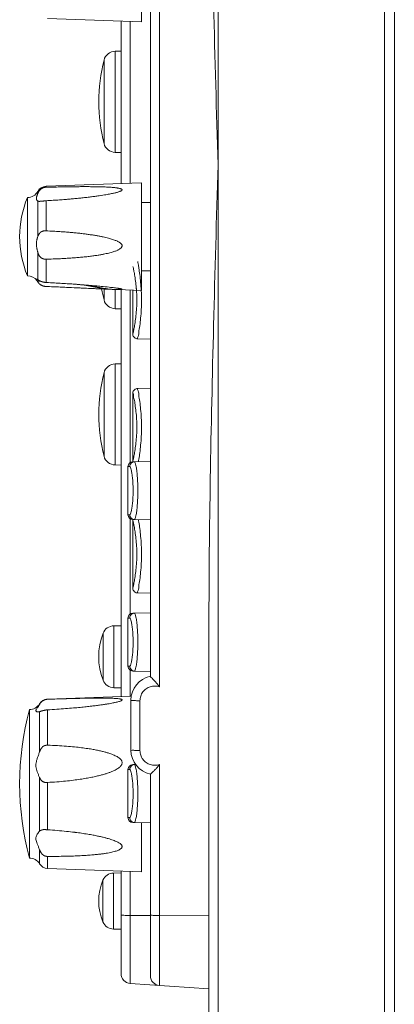
# Model space of a CAD drawing. Units: millimetres. Extents: x 2 to 418, y 4 to 293.
# Drawn here: x 305 to 324, y 87 to 137 of the extents above; entities that cross this region are included whole.
import ezdxf

# ---------------------------------------------------------------- set-up
doc = ezdxf.new("R2010")
doc.units = ezdxf.units.MM
doc.layers.get('0').update_dxf_attribs({"lineweight": 20})

msp = doc.modelspace()

# ---------------------------------------------------------------- linework, layer by layer
for p, q in [((323.2126, 62.4565), (323.2126, 172.3954)), ((323.7126, 63.0276), (323.7126, 172.4303)), ((314.6777, 70.4259), (314.6777, 171.7985)), ((311.6777, 102.8902), (311.6777, 152.9676)), ((311.2126, 103.4278), (311.2126, 152.4326)), ((310.7626, 140.9417), (310.7626, 136.9303)), ((305.9428, 137.0986), (310.7626, 136.9303)), ((309.7126, 128.6437), (309.7126, 136.967)), ((310.1777, 128.6599), (310.1777, 136.9507)), ((309.7126, 135.4216), (309.4055, 135.4162)), ((309.4055, 135.4162), (309.4055, 130.2444)), ((308.8352, 134.967), (308.8352, 130.6936)), ((309.7126, 130.239), (309.4055, 130.2444)), ((305.865, 128.5093), (310.7626, 128.6803)), ((305.865, 128.5093), (305.865, 128.4581)), ((310.7626, 128.6803), (310.7626, 123.1803)), ((305.442, 128.1351), (305.442, 128.2463)), ((304.9126, 127.9303), (304.9126, 123.9303)), ((305.442, 125.9375), (305.442, 127.751)), ((305.865, 127.7676), (305.865, 126.2253)), ((311.2126, 127.6803), (310.7626, 127.6803)), ((305.442, 123.7299), (305.442, 125.1316)), ((305.865, 124.7769), (305.865, 123.5848)), ((311.2126, 124.1803), (310.7626, 124.1803)), ((305.4062, 123.6731), (305.4176, 123.6727)), ((308.8352, 123.2445), (308.8352, 122.6936)), ((309.1139, 123.2379), (310.7626, 123.1803)), ((309.4055, 123.2277), (309.4055, 122.2444)), ((309.7126, 102.3937), (309.7126, 123.217)), ((310.1777, 114.37), (310.1777, 123.2007)), ((310.3126, 120.9577), (310.3126, 123.196)), ((309.7126, 122.239), (309.4055, 122.2444)), ((311.2126, 120.6838), (310.561, 120.6952)), ((309.7126, 119.4216), (309.4055, 119.4162)), ((308.8352, 118.967), (308.8352, 114.6936)), ((309.4055, 119.4162), (309.4055, 114.2444)), ((311.2126, 118.1768), (310.561, 118.1655)), ((310.3126, 114.4577), (310.3126, 117.9029)), ((311.2126, 114.4268), (310.3082, 114.411)), ((309.7126, 114.239), (309.4055, 114.2444)), ((310.0626, 114.1611), (310.1526, 114.1626)), ((310.0626, 111.6994), (310.0626, 114.1613)), ((310.1526, 111.698), (310.0626, 111.6996)), ((310.1777, 106.62), (310.1777, 111.4907)), ((311.2126, 111.4338), (310.3082, 111.4496)), ((310.3126, 107.9577), (310.3126, 111.4029)), ((310.3161, 111.4495), (310.3129, 111.4277)), ((310.3239, 111.3653), (310.3155, 111.4029)), ((311.2126, 107.6838), (310.561, 107.6952)), ((310.0626, 106.4111), (310.1526, 106.4126)), ((310.0626, 103.9494), (310.0626, 106.4113)), ((311.2126, 106.6768), (310.3082, 106.661)), ((309.7126, 106.0216), (309.3371, 106.015)), ((309.3371, 106.015), (309.3371, 102.8456)), ((314.2126, 70.4259), (314.2126, 106.0781)), ((308.7885, 105.6329), (308.7885, 103.2277)), ((310.1526, 103.948), (310.0626, 103.9496)), ((310.1777, 102.4099), (310.1777, 103.7407)), ((311.2126, 103.6838), (310.3082, 103.6996)), ((309.7126, 102.839), (309.3371, 102.8456)), ((305.9428, 102.262), (310.2302, 102.4117)), ((305.5319, 101.9942), (305.5319, 102.0201)), ((305.9428, 102.262), (305.9428, 102.2564)), ((310.2126, 102.2055), (310.2126, 99.6551)), ((310.6777, 102.1825), (310.6777, 99.6299)), ((305.0126, 101.7295), (305.0126, 94.1311)), ((305.5319, 99.5641), (305.5319, 101.6203)), ((305.9428, 101.7158), (305.9428, 99.9025)), ((310.4607, 98.9137), (310.3082, 98.911)), ((311.6777, 87.6076), (311.6777, 98.9222)), ((310.0626, 98.6611), (310.1526, 98.6626)), ((310.0626, 96.1994), (310.0626, 98.6613)), ((311.2126, 88.1064), (311.2126, 98.4303)), ((305.5319, 95.5002), (305.5319, 98.248)), ((305.9428, 97.9995), (305.9428, 95.5764)), ((310.1526, 96.198), (310.0626, 96.1996)), ((311.2126, 95.9338), (310.3082, 95.9496)), ((310.7626, 95.9417), (310.7626, 93.4303)), ((305.5319, 93.8405), (305.5319, 94.558)), ((305.9428, 94.214), (305.9428, 93.5986)), ((305.9428, 93.5986), (310.7626, 93.4303)), ((309.7126, 93.3716), (309.3207, 93.3648)), ((309.3207, 93.3648), (309.3207, 90.4959)), ((309.7126, 88.2113), (309.7126, 93.467)), ((310.1777, 87.7125), (310.1777, 93.4507)), ((308.7782, 92.9978), (308.7782, 90.8629)), ((311.2124, 91.1849), (310.1777, 91.1896)), ((314.2126, 91.1713), (311.6777, 91.1828)), ((309.7126, 90.489), (309.3207, 90.4959)), ((314.2126, 87.4303), (310.1777, 87.7125))]:
    msp.add_line(p, q)
for points in [[(310.3126, 120.9452), (310.3129, 120.9329), (310.32, 120.885)], [(310.32, 120.885), (310.3362, 120.8392), (310.3609, 120.7975), (310.3932, 120.7613), (310.4319, 120.7321), (310.4756, 120.7109), (310.5225, 120.6985), (310.5582, 120.6953)], [(310.5582, 118.1654), (310.5225, 118.1622), (310.4756, 118.1498), (310.4319, 118.1286), (310.3932, 118.0993), (310.3609, 118.0631), (310.3362, 118.0214), (310.32, 117.9757), (310.3129, 117.9277), (310.3126, 117.9154)], [(310.3126, 114.4452), (310.3129, 114.4329), (310.3161, 114.4112)], [(310.3126, 107.9452), (310.3129, 107.9329), (310.32, 107.885)], [(310.32, 107.885), (310.3362, 107.8392), (310.3609, 107.7975), (310.3932, 107.7613), (310.4319, 107.7321), (310.4756, 107.7109), (310.5225, 107.6985), (310.5582, 107.6953)]]:
    msp.add_lwpolyline(points)
for centre, radius, start, end in [((309.416, 134.8163), 0.6, 91, 165.45657), ((317.0713, 132.8303), 8.5088, 165.45655, 194.54345), ((309.416, 130.8443), 0.6, 194.54343, 269), ((305.8824, 128.0096), 0.5, 92, 151.74584), ((304.9135, 128.5303), 0.6, 269.91151, 331.74584), ((309.7126, 125.9303), 5.2, 157.38014, 202.61986), ((304.9135, 123.3303), 0.6, 34.82926, 90.08849), ((303.7007, 122.543), 2.0459, 32.98332, 33.53048), ((304.6834, 102.206), 21.4633, 87.59024, 88.04149), ((304.6274, 101.0626), 22.624, 87.67481, 87.99849), ((304.6823, 102.1622), 21.5071, 78.59398, 82.61001), ((304.6271, 101.0192), 22.6672, 78.58339, 81.93894), ((317.0713, 124.8303), 8.5088, 190.67978, 194.54345), ((310.7433, 169.5806), 46.3713, 267.76579, 267.98628), ((309.416, 122.8443), 0.6, 194.54343, 269), ((317.0713, 116.8303), 8.5088, 165.45655, 194.54345), ((309.416, 118.8163), 0.6, 91, 165.45657), ((309.416, 114.8443), 0.6, 194.54343, 269), ((310.3126, 114.1611), 0.25, 91, 180), ((310.3126, 111.6996), 0.25, 180, 269), ((292.3794, 107.3315), 18.3923, 12.47138, 12.66907), ((310.3126, 106.4111), 0.25, 91, 180), ((309.3476, 105.4151), 0.6, 91, 158.71828), ((311.8759, 104.4303), 3.3133, 158.71827, 201.28173), ((310.3126, 103.9496), 0.25, 180, 269), ((311.4626, 102.2056), 1.25, 101.53696, 180.00314), ((309.3476, 103.4455), 0.6, 201.28172, 269), ((305.0178, 102.3295), 0.6, 269.50087, 328.9608), ((305.9603, 101.7623), 0.5, 92, 148.9608), ((319.1965, 97.9303), 14.684, 165.00519, 194.99481), ((311.4626, 99.6551), 1.25, 179.99634, 258.46304), ((310.3126, 98.6611), 0.25, 91, 180), ((310.3126, 96.1996), 0.25, 180, 269), ((305.0178, 93.5311), 0.6, 31.0392, 90.49913), ((305.9603, 94.0983), 0.5, 211.0392, 268), ((309.3312, 92.7648), 0.6, 91, 157.15634), ((311.3122, 91.9303), 2.7496, 157.15634, 202.84366), ((309.3312, 91.0958), 0.6, 202.84366, 269), ((310.2126, 88.2113), 0.5, 180, 266), ((311.7126, 88.1064), 0.5, 180, 266)]:
    msp.add_arc(centre, radius, start, end)
for points, knots in [([(314.6777, 129.5982), (314.5985, 132.3348), (314.4463, 137.6835), (314.2694, 145.5233), (314.2126, 150.6272), (314.2126, 153.1182)], [0, 0, 0, 0, 8.2134382, 16.0523262, 23.5253119, 23.5253119, 23.5253119, 23.5253119]), ([(314.2126, 106.0781), (314.2126, 108.5705), (314.2695, 113.6756), (314.4464, 121.5154), (314.5986, 126.8626), (314.6777, 129.5982)], [0, 0, 0, 0, 7.4771059, 15.3153009, 23.5253119, 23.5253119, 23.5253119, 23.5253119]), ([(308.6661, 128.0333), (308.6756, 128.0347), (308.7381, 128.0442), (308.847, 128.0613), (308.9871, 128.085), (309.1099, 128.1075), (309.2178, 128.1288), (309.3132, 128.1492), (309.3978, 128.1687), (309.4727, 128.1878), (309.5389, 128.2064), (309.5969, 128.2247), (309.6471, 128.2428), (309.6892, 128.2609), (309.7227, 128.2789), (309.7467, 128.2966), (309.7613, 128.3146), (309.7639, 128.3342), (309.7526, 128.3516), (309.732, 128.366), (309.7024, 128.3795), (309.6641, 128.392), (309.6177, 128.4036), (309.5632, 128.4143), (309.5001, 128.4244), (309.4281, 128.4338), (309.3467, 128.4426), (309.2547, 128.4508), (309.1503, 128.4583), (309.0313, 128.4653), (308.8954, 128.4718), (308.7396, 128.4774), (308.5609, 128.4821), (308.3584, 128.4858), (308.1336, 128.4881), (307.8898, 128.4889), (307.6345, 128.4883), (307.3766, 128.4864), (307.1177, 128.4834), (306.8478, 128.4794), (306.5511, 128.474), (306.2202, 128.467), (305.9872, 128.4613), (305.865, 128.4581)], [0, 0, 0, 0, 0.0288684, 0.1895767, 0.3309539, 0.4548744, 0.5640768, 0.6610449, 0.7475079, 0.8245043, 0.8929527, 0.9536491, 1.0069943, 1.0529264, 1.0910904, 1.1208059, 1.1422042, 1.1586468, 1.1764792, 1.2009686, 1.2336205, 1.2738912, 1.3215507, 1.3769131, 1.4406307, 1.5131392, 1.5946044, 1.6862949, 1.790294, 1.9086384, 2.0438078, 2.1986186, 2.3763239, 2.5799007, 2.8063739, 3.0505591, 3.3115915, 3.5721064, 3.8242697, 4.0882175, 4.3819807, 4.7145613, 5.0812246, 5.0812246, 5.0812246, 5.0812246]), ([(305.442, 127.751), (305.4398, 127.7522), (305.4329, 127.7566), (305.4218, 127.7649), (305.4097, 127.7764), (305.3991, 127.7888), (305.3902, 127.802), (305.383, 127.816), (305.3773, 127.8309), (305.3731, 127.8468), (305.3706, 127.8641), (305.3694, 127.8917), (305.3728, 127.9223), (305.3801, 127.9551), (305.3874, 127.9817), (305.3961, 128.0087), (305.4092, 128.0463), (305.4249, 128.0884), (305.4371, 128.1214), (305.442, 128.1351)], [0, 0, 0, 0, 0.00752007, 0.02459598, 0.0413405, 0.05761527, 0.07343147, 0.08903714, 0.10475706, 0.12105317, 0.13838463, 0.15698615, 0.20385809, 0.23017447, 0.25788446, 0.28640998, 0.31550202, 0.37727878, 0.42103794, 0.42103794, 0.42103794, 0.42103794]), ([(305.865, 128.4581), (305.8588, 128.458), (305.8463, 128.4574), (305.8273, 128.4558), (305.8085, 128.4534), (305.7908, 128.4505), (305.7748, 128.4472), (305.7608, 128.4438), (305.7483, 128.4403), (305.7369, 128.4368), (305.7261, 128.4331), (305.7156, 128.4292), (305.7051, 128.425), (305.6948, 128.4205), (305.6847, 128.4158), (305.6745, 128.4107), (305.6639, 128.4051), (305.6524, 128.3985), (305.6398, 128.3908), (305.6259, 128.3815), (305.6108, 128.3706), (305.5945, 128.3578), (305.5771, 128.3427), (305.5588, 128.3251), (305.5399, 128.3048), (305.521, 128.2819), (305.5027, 128.2566), (305.4854, 128.2293), (305.4695, 128.2), (305.4548, 128.1686), (305.4461, 128.1466), (305.442, 128.1351)], [0, 0, 0, 0, 0.01858873, 0.03751889, 0.05716323, 0.07532539, 0.09158749, 0.1059331, 0.11867401, 0.13036632, 0.1416464, 0.15291643, 0.16421916, 0.1754514, 0.18654659, 0.19772389, 0.20955989, 0.22262401, 0.23738326, 0.25404393, 0.27264113, 0.29332483, 0.31624466, 0.34161917, 0.36949607, 0.39934063, 0.43067963, 0.46308613, 0.49626953, 0.53067486, 0.56715383, 0.56715383, 0.56715383, 0.56715383]), ([(305.865, 127.7676), (305.9866, 127.7743), (306.2163, 127.7879), (306.5414, 127.81), (306.8307, 127.8318), (307.0928, 127.8535), (307.3392, 127.8758), (307.5834, 127.8997), (307.8313, 127.9258), (308.0759, 127.9538), (308.3043, 127.9824), (308.4984, 128.0087), (308.6159, 128.0258), (308.6661, 128.0333)], [0, 0, 0, 0, 0.3654752, 0.6902708, 0.9773983, 1.2359107, 1.4791432, 1.719664, 1.9719638, 2.2269965, 2.4583915, 2.6622943, 2.8145925, 2.8145925, 2.8145925, 2.8145925]), ([(305.442, 127.751), (305.4446, 127.7494), (305.4503, 127.7466), (305.4596, 127.7432), (305.4702, 127.7405), (305.4823, 127.7386), (305.4961, 127.7373), (305.5119, 127.7367), (305.5239, 127.7368), (305.5305, 127.737), (305.5312, 127.737)], [0, 0, 0, 0, 0.009118551, 0.018952345, 0.029749519, 0.041809494, 0.055546094, 0.071408593, 0.089332626, 0.09139737, 0.09139737, 0.09139737, 0.09139737]), ([(305.5312, 127.737), (305.5368, 127.7371), (305.5485, 127.7376), (305.5658, 127.7385), (305.5831, 127.7397), (305.5999, 127.7409), (305.6169, 127.7422), (305.6349, 127.7437), (305.6539, 127.7453), (305.6733, 127.747), (305.692, 127.7489), (305.7097, 127.7509), (305.7269, 127.7529), (305.7444, 127.7551), (305.7624, 127.7575), (305.7807, 127.7598), (305.7988, 127.762), (305.8167, 127.7639), (305.8337, 127.7655), (305.8498, 127.7667), (305.86, 127.7674), (305.865, 127.7676)], [0, 0, 0, 0, 0.01681731, 0.03498392, 0.05205853, 0.06866656, 0.08553739, 0.1034223, 0.12266754, 0.14273445, 0.16182934, 0.17919791, 0.19608585, 0.21377459, 0.2321444, 0.25065753, 0.26900569, 0.2869807, 0.30447979, 0.3203422, 0.33526563, 0.33526563, 0.33526563, 0.33526563]), ([(305.865, 126.2253), (305.8574, 126.2256), (305.8432, 126.226), (305.8228, 126.2263), (305.8045, 126.2262), (305.7878, 126.2257), (305.7727, 126.225), (305.7592, 126.2238), (305.7468, 126.2224), (305.7351, 126.2206), (305.7237, 126.2185), (305.7125, 126.2159), (305.7014, 126.2129), (305.6905, 126.2096), (305.6796, 126.2058), (305.6684, 126.2015), (305.6564, 126.1964), (305.6433, 126.1902), (305.6288, 126.1827), (305.6129, 126.1735), (305.5956, 126.1623), (305.5774, 126.1489), (305.5586, 126.1331), (305.5398, 126.1148), (305.5213, 126.094), (305.5036, 126.0705), (305.4866, 126.0437), (305.4703, 126.013), (305.455, 125.9773), (305.4462, 125.9513), (305.442, 125.9375)], [0, 0, 0, 0, 0.02272524, 0.04279292, 0.06093435, 0.07768356, 0.09285621, 0.10631991, 0.11851095, 0.13014914, 0.14172147, 0.15331312, 0.16481318, 0.1761601, 0.18751087, 0.19936681, 0.21223606, 0.22660259, 0.24283704, 0.26118125, 0.28179342, 0.30448142, 0.32901226, 0.35530191, 0.38310296, 0.4123445, 0.44367278, 0.47809021, 0.51662282, 0.56013642, 0.56013642, 0.56013642, 0.56013642]), ([(305.865, 124.7769), (305.9845, 124.7796), (306.2101, 124.7859), (306.5291, 124.7987), (306.8132, 124.8129), (307.0722, 124.8285), (307.3189, 124.8461), (307.5664, 124.8666), (307.8207, 124.8909), (308.073, 124.9187), (308.3095, 124.949), (308.5197, 124.9802), (308.705, 125.0115), (308.8684, 125.0424), (309.0116, 125.0732), (309.1367, 125.1035), (309.2463, 125.1335), (309.3426, 125.1631), (309.4272, 125.1927), (309.5015, 125.2225), (309.5663, 125.2526), (309.6223, 125.2835), (309.6701, 125.3151), (309.709, 125.3483), (309.7387, 125.3829), (309.7572, 125.419), (309.7645, 125.4555), (309.7596, 125.4921), (309.7432, 125.5282), (309.7161, 125.5635), (309.6793, 125.5975), (309.634, 125.6306), (309.5801, 125.6629), (309.5173, 125.6949), (309.4451, 125.7264), (309.3637, 125.7581), (309.2727, 125.7894), (309.1713, 125.8206), (309.0575, 125.8521), (308.9288, 125.8843), (308.7831, 125.9171), (308.6193, 125.9504), (308.4362, 125.9837), (308.2362, 126.0165), (308.0268, 126.047), (307.8111, 126.0754), (307.5868, 126.1018), (307.3505, 126.1266), (307.1034, 126.1496), (306.8417, 126.1707), (306.5529, 126.1909), (306.2243, 126.2099), (305.9901, 126.2205), (305.865, 126.2253)], [0, 0, 0, 0, 0.3587374, 0.6768932, 0.957922, 1.2118777, 1.4554779, 1.6997612, 1.9570106, 2.2216574, 2.4613388, 2.672122, 2.8592821, 3.0251335, 3.1708626, 3.2986546, 3.4113531, 3.5115537, 3.6008121, 3.6803478, 3.7514225, 3.8150775, 3.8720879, 3.9230247, 3.9682414, 4.0079372, 4.0433807, 4.0781935, 4.1167528, 4.1609438, 4.2108092, 4.2665975, 4.3289898, 4.3991337, 4.4778751, 4.5651965, 4.6610861, 4.7664794, 4.8835793, 5.0153816, 5.1644501, 5.3314574, 5.5166766, 5.7227119, 5.9395925, 6.1515033, 6.375477, 6.6170326, 6.8640813, 7.1202518, 7.4046044, 7.7324212, 8.1078985, 8.1078985, 8.1078985, 8.1078985]), ([(305.442, 125.1316), (305.4393, 125.1419), (305.4323, 125.1682), (305.4212, 125.2104), (305.4093, 125.2581), (305.3983, 125.3057), (305.3887, 125.3536), (305.3807, 125.4019), (305.3746, 125.4503), (305.3709, 125.4986), (305.3698, 125.5395), (305.3703, 125.5732), (305.3719, 125.6085), (305.3757, 125.6519), (305.383, 125.703), (305.3924, 125.7525), (305.4034, 125.8001), (305.4152, 125.8453), (305.4273, 125.8882), (305.4363, 125.9186), (305.4412, 125.9348), (305.442, 125.9375)], [0, 0, 0, 0, 0.03195327, 0.08178135, 0.13087837, 0.1795615, 0.22827027, 0.27731552, 0.326306, 0.37475154, 0.42237488, 0.44923648, 0.475806, 0.52825275, 0.57994505, 0.63053112, 0.67948238, 0.72628622, 0.77064476, 0.81319181, 0.82148892, 0.82148892, 0.82148892, 0.82148892]), ([(305.442, 125.1316), (305.4448, 125.1209), (305.4509, 125.0998), (305.4615, 125.0685), (305.4735, 125.038), (305.4871, 125.0083), (305.5024, 124.9797), (305.5191, 124.9526), (305.5373, 124.9273), (305.5563, 124.9043), (305.5754, 124.8842), (305.5937, 124.8673), (305.6107, 124.8532), (305.6263, 124.8416), (305.6406, 124.8319), (305.6536, 124.8238), (305.6654, 124.8171), (305.6763, 124.8114), (305.6868, 124.8064), (305.6972, 124.8019), (305.7077, 124.7978), (305.7185, 124.794), (305.7293, 124.7907), (305.7403, 124.7878), (305.7516, 124.7853), (305.7637, 124.783), (305.7772, 124.781), (305.7923, 124.7792), (305.8093, 124.7778), (305.8274, 124.777), (305.8462, 124.7766), (305.8587, 124.7767), (305.865, 124.7769)], [0, 0, 0, 0, 0.03305202, 0.06600694, 0.09886151, 0.13157552, 0.16396685, 0.19589118, 0.22713269, 0.25725025, 0.28535988, 0.31025136, 0.33203786, 0.35137913, 0.36862772, 0.38384828, 0.39727614, 0.40940738, 0.420798, 0.43204054, 0.44338268, 0.45479851, 0.46615574, 0.47739894, 0.48882288, 0.50097608, 0.51440903, 0.52955747, 0.54663717, 0.56550015, 0.58403027, 0.60297907, 0.60297907, 0.60297907, 0.60297907]), ([(310.7556, 122.6803), (310.7555, 122.837), (310.7484, 123.1426), (310.717, 123.584), (310.675, 123.9631), (310.6242, 124.3), (310.5964, 124.4663), (310.549, 124.7136), (310.5964, 124.4664), (310.6242, 124.3001), (310.675, 123.9633), (310.7159, 123.5936), (310.7358, 123.319), (310.7429, 123.1791)], [0, 0, 0, 0, 0.4701252, 0.9187628, 1.3180282, 1.6414025, 1.8675522, 1.9833106, 2.0989812, 2.3250971, 2.6484482, 3.0476063, 3.4676334, 3.4676334, 3.4676334, 3.4676334]), ([(310.5163, 122.6803), (310.5163, 122.8168), (310.5089, 123.0836), (310.4766, 123.4692), (310.4333, 123.8011), (310.3808, 124.0957), (310.3521, 124.2413), (310.3031, 124.4577), (310.352, 124.2413), (310.3807, 124.0958), (310.4333, 123.8011), (310.4723, 123.502), (310.4916, 123.287), (310.4985, 123.1896)], [0, 0, 0, 0, 0.40929, 0.802212, 1.1524903, 1.4367222, 1.6358298, 1.7378547, 1.8398479, 2.0389382, 2.3231468, 2.6733183, 2.966082, 2.966082, 2.966082, 2.966082]), ([(305.4062, 123.6731), (305.4048, 123.6752), (305.4022, 123.6791), (305.3984, 123.6849), (305.3948, 123.6904), (305.3904, 123.6972), (305.3854, 123.7051), (305.3801, 123.714), (305.3759, 123.7219), (305.3727, 123.729), (305.3706, 123.7353), (305.3697, 123.7412), (305.3705, 123.7459), (305.3725, 123.749), (305.3755, 123.7515), (305.3805, 123.7532), (305.3848, 123.7533), (305.3869, 123.7533)], [0, 0, 0, 0, 0.00728433, 0.01421732, 0.02080992, 0.02706931, 0.03861078, 0.0488691, 0.0578703, 0.06563683, 0.0722124, 0.07767879, 0.08338354, 0.08600911, 0.08869479, 0.09485768, 0.10137845, 0.10137845, 0.10137845, 0.10137845]), ([(305.3869, 123.7533), (305.3874, 123.7532), (305.391, 123.7531), (305.3983, 123.7518), (305.409, 123.7485), (305.4207, 123.7433), (305.4319, 123.7369), (305.439, 123.7321), (305.442, 123.7299)], [0, 0, 0, 0, 0.001293499, 0.010867641, 0.0220495, 0.034866623, 0.049409602, 0.060565506, 0.060565506, 0.060565506, 0.060565506]), ([(305.442, 123.616), (305.4385, 123.6221), (305.4303, 123.6358), (305.4218, 123.6493), (305.4169, 123.6568)], [0, 0, 0, 0, 0.021055053, 0.047888218, 0.047888218, 0.047888218, 0.047888218]), ([(305.865, 123.5848), (305.8582, 123.5852), (305.8449, 123.586), (305.8255, 123.5879), (305.8073, 123.5902), (305.7905, 123.5927), (305.7755, 123.5953), (305.7621, 123.5979), (305.75, 123.6003), (305.7386, 123.6028), (305.7276, 123.6052), (305.7168, 123.6077), (305.7061, 123.6103), (305.6956, 123.6129), (305.6852, 123.6156), (305.6747, 123.6185), (305.6635, 123.6216), (305.6514, 123.6252), (305.6381, 123.6294), (305.6235, 123.6343), (305.6076, 123.64), (305.5904, 123.6467), (305.5722, 123.6543), (305.5537, 123.6627), (305.5355, 123.6717), (305.5182, 123.6808), (305.5021, 123.69), (305.4873, 123.699), (305.4738, 123.7076), (305.4619, 123.7157), (305.4515, 123.723), (305.445, 123.7277), (305.442, 123.7299)], [0, 0, 0, 0, 0.02039082, 0.03996775, 0.05852314, 0.07548833, 0.09071443, 0.1042427, 0.11643741, 0.12787488, 0.13905773, 0.15019609, 0.1612245, 0.17205255, 0.18267779, 0.19344099, 0.20485586, 0.21735443, 0.2312806, 0.2467037, 0.26360887, 0.2820524, 0.30199009, 0.32273512, 0.34320128, 0.36278604, 0.38132924, 0.39878564, 0.41486043, 0.42923714, 0.44194638, 0.45312635, 0.45312635, 0.45312635, 0.45312635]), ([(305.442, 123.616), (305.4466, 123.6081), (305.4563, 123.5926), (305.4722, 123.5707), (305.4891, 123.5504), (305.5068, 123.5316), (305.5257, 123.5135), (305.547, 123.4956), (305.5708, 123.4779), (305.5963, 123.4612), (305.6218, 123.4467), (305.6458, 123.4348), (305.6676, 123.4251), (305.6877, 123.4171), (305.7065, 123.4104), (305.725, 123.4044), (305.7437, 123.399), (305.7627, 123.3942), (305.782, 123.39), (305.8016, 123.3864), (305.8219, 123.3835), (305.843, 123.3813), (305.8575, 123.3804), (305.865, 123.3801)], [0, 0, 0, 0, 0.0274125, 0.05468747, 0.08126777, 0.10661338, 0.13212918, 0.15978342, 0.1898792, 0.22117692, 0.25104216, 0.27783206, 0.30154452, 0.32280923, 0.34247074, 0.3616511, 0.38112099, 0.40077075, 0.42047228, 0.44031245, 0.46060314, 0.48177874, 0.50416534, 0.50416534, 0.50416534, 0.50416534]), ([(309.6808, 123.267), (309.6751, 123.2681), (309.6591, 123.2711), (309.6325, 123.2757), (309.5999, 123.281), (309.5638, 123.2864), (309.5228, 123.2924), (309.4571, 123.3014), (309.3636, 123.3134), (309.2374, 123.3285), (309.011, 123.3538), (308.7298, 123.3821), (308.3773, 123.4146), (308.0133, 123.4457), (307.6576, 123.4735), (307.321, 123.498), (307.016, 123.5188), (306.6694, 123.5408), (306.2903, 123.5629), (306.018, 123.5772), (305.8749, 123.5843), (305.865, 123.5848)], [0, 0, 0, 0, 0.0177037, 0.048647, 0.0810203, 0.1168307, 0.1581458, 0.2053861, 0.3157137, 0.4410032, 0.5865911, 0.9991414, 1.2887799, 1.6486518, 2.0951043, 2.3590062, 2.6612063, 3.0122941, 3.4007337, 3.8004965, 3.8303917, 3.8303917, 3.8303917, 3.8303917]), ([(305.865, 123.3801), (305.9865, 123.3752), (306.2262, 123.3652), (306.5745, 123.3501), (306.9778, 123.3322), (307.3364, 123.3159), (307.6531, 123.3013), (307.908, 123.2895), (308.181, 123.277), (308.4647, 123.2642), (308.7085, 123.2537), (308.8607, 123.2474), (308.9355, 123.2445)], [0, 0, 0, 0, 0.3647974, 0.7197569, 1.0458012, 1.5760827, 1.7965052, 1.9969542, 2.3417021, 2.6163635, 2.8489607, 3.0735487, 3.0735487, 3.0735487, 3.0735487]), ([(309.1139, 123.2379), (309.1367, 123.2371), (309.1827, 123.2355), (309.2508, 123.2334), (309.3163, 123.2315), (309.3767, 123.23), (309.4309, 123.2288), (309.4789, 123.228), (309.5219, 123.2274), (309.5612, 123.2272), (309.5983, 123.2272), (309.634, 123.2275), (309.6629, 123.2282), (309.6849, 123.229), (309.7001, 123.2297), (309.714, 123.2306), (309.7265, 123.2317), (309.7373, 123.2329), (309.7462, 123.2343), (309.7531, 123.2358), (309.7577, 123.2373), (309.7603, 123.2386), (309.7615, 123.2395), (309.7623, 123.2405), (309.7628, 123.2423), (309.7614, 123.2442), (309.7593, 123.2458), (309.7569, 123.2472), (309.754, 123.2486), (309.7489, 123.2506), (309.7414, 123.2531), (309.731, 123.256), (309.7191, 123.259), (309.7062, 123.2619), (309.6933, 123.2646), (309.6847, 123.2663), (309.6808, 123.267)], [0, 0, 0, 0, 0.06866891, 0.13795891, 0.20444879, 0.26518684, 0.31923426, 0.36700622, 0.40938472, 0.44813848, 0.48500243, 0.52068974, 0.55521541, 0.57152021, 0.58681995, 0.60085495, 0.61342089, 0.62432977, 0.63339967, 0.64050268, 0.64569998, 0.64763737, 0.64918186, 0.65040607, 0.65144269, 0.65443255, 0.65664259, 0.65939939, 0.66270231, 0.66653329, 0.67566928, 0.68655167, 0.6988647, 0.71227395, 0.7264398, 0.7383682, 0.7383682, 0.7383682, 0.7383682]), ([(310.5163, 122.6803), (310.5163, 122.5439), (310.5089, 122.277), (310.4766, 121.8914), (310.4333, 121.5598), (310.3806, 121.2644), (310.3523, 121.1204), (310.3027, 120.9011), (310.34, 121.0666), (310.3503, 121.1147), (310.3563, 121.1435)], [0, 0, 0, 0, 0.4093041, 0.8022079, 1.1524819, 1.4367107, 1.6358376, 1.7378495, 1.8398514, 1.9280283, 1.9280283, 1.9280283, 1.9280283]), ([(310.7556, 122.6803), (310.7555, 122.5236), (310.7491, 122.2179), (310.7147, 121.7771), (310.6817, 121.3962), (310.6069, 121.0639), (310.6314, 120.8878), (310.5231, 120.7167), (310.561, 120.7096)], [0, 0, 0, 0, 0.470141, 0.9187576, 1.3180182, 1.6413894, 1.8675609, 1.9833046, 1.9833046, 1.9833046, 1.9833046]), ([(310.3155, 120.9577), (310.2823, 120.9654), (310.3544, 121.0637), (310.3503, 121.1147), (310.3563, 121.1435)], [0, 0, 0, 0, 0.10200188, 0.19017882, 0.19017882, 0.19017882, 0.19017882]), ([(310.5163, 116.1803), (310.5163, 116.3168), (310.5083, 116.5835), (310.4785, 116.9696), (310.4275, 117.2997), (310.3958, 117.5992), (310.3215, 117.7342), (310.3486, 117.9106), (310.3155, 117.9029)], [0, 0, 0, 0, 0.40929, 0.802212, 1.1524903, 1.4367222, 1.6358298, 1.7378547, 1.7378547, 1.7378547, 1.7378547]), ([(310.7556, 116.1803), (310.7555, 116.337), (310.7491, 116.6428), (310.7147, 117.0835), (310.6817, 117.4644), (310.6069, 117.7968), (310.6314, 117.9729), (310.5231, 118.144), (310.561, 118.1511)], [0, 0, 0, 0, 0.4701252, 0.9187628, 1.3180282, 1.6414025, 1.8675522, 1.9833106, 1.9833106, 1.9833106, 1.9833106]), ([(310.5163, 116.1803), (310.5163, 116.0439), (310.5089, 115.777), (310.4766, 115.3914), (310.4333, 115.0598), (310.3806, 114.7644), (310.3523, 114.6204), (310.3027, 114.4011), (310.34, 114.5666), (310.3503, 114.6147), (310.3563, 114.6435)], [0, 0, 0, 0, 0.4093041, 0.8022079, 1.1524819, 1.4367107, 1.6358376, 1.7378495, 1.8398514, 1.9280283, 1.9280283, 1.9280283, 1.9280283]), ([(310.7556, 116.1803), (310.7555, 116.0236), (310.7483, 115.7173), (310.7173, 115.2789), (310.6739, 114.8908), (310.6318, 114.6091), (310.6072, 114.4594), (310.5995, 114.4161)], [0, 0, 0, 0, 0.470141, 0.9187576, 1.3180182, 1.6413894, 1.773219, 1.773219, 1.773219, 1.773219]), ([(310.3969, 114.4126), (310.3545, 114.4118), (310.2683, 114.3873), (310.1753, 114.2921), (310.1526, 114.2053), (310.1526, 114.1626)], [0, 0, 0, 0, 0.12738393, 0.25504632, 0.38299222, 0.38299222, 0.38299222, 0.38299222]), ([(310.3155, 114.4577), (310.2823, 114.4654), (310.3544, 114.5637), (310.3503, 114.6147), (310.3563, 114.6435)], [0, 0, 0, 0, 0.10200188, 0.19017882, 0.19017882, 0.19017882, 0.19017882]), ([(310.1526, 114.1626), (310.1708, 114.1629), (310.2031, 114.0898), (310.2344, 113.9807), (310.2714, 113.7803), (310.3008, 113.5328), (310.3211, 113.2412), (310.3281, 112.9301), (310.3211, 112.619), (310.3007, 112.3274), (310.2713, 112.0801), (310.2344, 111.8798), (310.2031, 111.7707), (310.1708, 111.6977), (310.1526, 111.698)], [0, 0, 0, 0, 0.0547284, 0.1841985, 0.3847058, 0.6426213, 0.9404633, 1.2584956, 1.576478, 1.8742313, 2.1320779, 2.3324236, 2.4617859, 2.5164616, 2.5164616, 2.5164616, 2.5164616]), ([(310.4325, 114.3622), (310.4469, 114.313), (310.4812, 114.1861), (310.5128, 113.9535), (310.5436, 113.6529), (310.563, 113.3038), (310.57, 112.93), (310.563, 112.5568), (310.5432, 112.2063), (310.5137, 111.9101), (310.4789, 111.6666), (310.4455, 111.541), (310.4174, 111.4477), (310.3969, 111.4481)], [0, 0, 0, 0, 0.1538086, 0.393748, 0.7030343, 1.0604877, 1.4422426, 1.823992, 2.1813971, 2.4906473, 2.7304237, 2.8841134, 2.9457155, 2.9457155, 2.9457155, 2.9457155]), ([(310.3969, 111.4481), (310.3545, 111.4488), (310.2682, 111.4733), (310.1753, 111.5685), (310.1525, 111.6554), (310.1526, 111.698)], [0, 0, 0, 0, 0.1273979, 0.25507557, 0.38303798, 0.38303798, 0.38303798, 0.38303798]), ([(310.7556, 109.6803), (310.7555, 109.837), (310.7483, 110.1433), (310.7173, 110.5817), (310.6739, 110.9698), (310.6318, 111.2516), (310.6072, 111.4013), (310.5995, 111.4446)], [0, 0, 0, 0, 0.4701252, 0.9187628, 1.3180282, 1.6414025, 1.7732188, 1.7732188, 1.7732188, 1.7732188]), ([(310.5163, 109.6803), (310.5163, 109.8168), (310.5088, 110.0842), (310.477, 110.4672), (310.432, 110.8069), (310.3841, 111.0806), (310.3521, 111.2386), (310.3377, 111.3034)], [0, 0, 0, 0, 0.40929, 0.802212, 1.1524903, 1.4367222, 1.6358615, 1.6358615, 1.6358615, 1.6358615]), ([(310.5163, 109.6803), (310.5163, 109.5439), (310.5089, 109.277), (310.4766, 108.8914), (310.4333, 108.5598), (310.3806, 108.2644), (310.3523, 108.1204), (310.3027, 107.9011), (310.34, 108.0666), (310.3503, 108.1147), (310.3563, 108.1435)], [0, 0, 0, 0, 0.4093041, 0.8022079, 1.1524819, 1.4367107, 1.6358376, 1.7378495, 1.8398514, 1.9280283, 1.9280283, 1.9280283, 1.9280283]), ([(310.7556, 109.6803), (310.7555, 109.5236), (310.7491, 109.2179), (310.7147, 108.7771), (310.6817, 108.3962), (310.6069, 108.0639), (310.6314, 107.8878), (310.5231, 107.7167), (310.561, 107.7096)], [0, 0, 0, 0, 0.470141, 0.9187576, 1.3180182, 1.6413894, 1.8675609, 1.9833046, 1.9833046, 1.9833046, 1.9833046]), ([(310.3155, 107.9577), (310.2823, 107.9654), (310.3544, 108.0637), (310.3503, 108.1147), (310.3563, 108.1435)], [0, 0, 0, 0, 0.10200188, 0.19017882, 0.19017882, 0.19017882, 0.19017882]), ([(310.3969, 106.6626), (310.3545, 106.6618), (310.2683, 106.6373), (310.1753, 106.5421), (310.1526, 106.4553), (310.1526, 106.4126)], [0, 0, 0, 0, 0.12738393, 0.25504632, 0.38299222, 0.38299222, 0.38299222, 0.38299222]), ([(310.1526, 106.4126), (310.1708, 106.4129), (310.2031, 106.3398), (310.2344, 106.2307), (310.2714, 106.0303), (310.3008, 105.7828), (310.3211, 105.4912), (310.3281, 105.1801), (310.3211, 104.869), (310.3007, 104.5774), (310.2713, 104.3301), (310.2344, 104.1298), (310.2031, 104.0207), (310.1708, 103.9477), (310.1526, 103.948)], [0, 0, 0, 0, 0.0547284, 0.1841985, 0.3847058, 0.6426213, 0.9404633, 1.2584956, 1.576478, 1.8742313, 2.1320779, 2.3324236, 2.4617859, 2.5164616, 2.5164616, 2.5164616, 2.5164616]), ([(310.4325, 106.6122), (310.4469, 106.563), (310.4812, 106.4361), (310.5128, 106.2035), (310.5436, 105.9029), (310.563, 105.5538), (310.57, 105.18), (310.563, 104.8068), (310.5432, 104.4563), (310.5137, 104.1601), (310.4789, 103.9166), (310.4455, 103.791), (310.4174, 103.6977), (310.3969, 103.6981)], [0, 0, 0, 0, 0.1538086, 0.393748, 0.7030343, 1.0604877, 1.4422426, 1.823992, 2.1813971, 2.4906473, 2.7304237, 2.8841134, 2.9457155, 2.9457155, 2.9457155, 2.9457155]), ([(310.3969, 103.6981), (310.3545, 103.6988), (310.2682, 103.7233), (310.1753, 103.8185), (310.1525, 103.9054), (310.1526, 103.948)], [0, 0, 0, 0, 0.1273979, 0.25507557, 0.38303798, 0.38303798, 0.38303798, 0.38303798]), ([(311.6777, 102.8902), (311.644, 102.9378), (311.5718, 103.0309), (311.4595, 103.1606), (311.3452, 103.2736), (311.2745, 103.3613), (311.2126, 103.4065), (311.2126, 103.4278)], [0, 0, 0, 0, 0.17487305, 0.35234702, 0.5172472, 0.64773508, 0.71167798, 0.71167798, 0.71167798, 0.71167798]), ([(311.6777, 102.8902), (311.603, 102.9166), (311.4441, 102.9458), (311.2049, 102.9126), (310.9876, 102.8061), (310.8147, 102.6368), (310.7033, 102.4219), (310.6777, 102.262), (310.6777, 102.1825)], [0, 0, 0, 0, 0.2375365, 0.4751973, 0.7130208, 0.9510119, 1.1890498, 1.4274066, 1.4274066, 1.4274066, 1.4274066]), ([(309.3783, 102.0841), (309.3879, 102.0861), (309.4301, 102.0952), (309.5002, 102.1112), (309.5835, 102.1329), (309.6519, 102.1538), (309.7051, 102.174), (309.7399, 102.1928), (309.7628, 102.2107), (309.7623, 102.2346), (309.7385, 102.2494), (309.7038, 102.262), (309.6516, 102.2737), (309.5848, 102.2838), (309.5033, 102.2925), (309.4081, 102.2998), (309.2992, 102.3058), (309.1762, 102.3105), (309.0378, 102.3141), (308.881, 102.3164), (308.7018, 102.3174), (308.4959, 102.317), (308.2588, 102.315), (307.9858, 102.3111), (307.6716, 102.3051), (307.3101, 102.2966), (306.8955, 102.2856), (306.4337, 102.272), (306.1097, 102.2618), (305.9428, 102.2564)], [0, 0, 0, 0, 0.029482, 0.1294912, 0.2156503, 0.2876525, 0.3444384, 0.3846759, 0.4089627, 0.4250172, 0.4477479, 0.4853662, 0.5385289, 0.6065709, 0.6885651, 0.7840388, 0.8930567, 1.0158058, 1.1531866, 1.3084712, 1.4862819, 1.6907451, 1.926249, 2.1975111, 2.5097577, 2.8690457, 3.2825121, 3.7540122, 4.2549157, 4.2549157, 4.2549157, 4.2549157]), ([(305.466, 101.608), (305.448, 101.6076), (305.4144, 101.6108), (305.3708, 101.6262), (305.3426, 101.6586), (305.347, 101.7038), (305.375, 101.753), (305.4195, 101.8161), (305.4765, 101.8966), (305.5138, 101.959), (305.5319, 101.9942)], [0, 0, 0, 0, 0.05405478, 0.1005021, 0.13600743, 0.17295196, 0.22731221, 0.30545965, 0.40453606, 0.52316462, 0.52316462, 0.52316462, 0.52316462]), ([(305.9428, 102.2564), (305.9378, 102.2562), (305.9276, 102.2558), (305.9122, 102.2545), (305.8961, 102.2527), (305.8789, 102.2503), (305.8602, 102.2468), (305.8395, 102.2421), (305.8168, 102.2359), (305.7925, 102.2278), (305.7678, 102.2179), (305.744, 102.2067), (305.7215, 102.1946), (305.6999, 102.1815), (305.679, 102.1672), (305.659, 102.1518), (305.6403, 102.1358), (305.623, 102.1195), (305.6069, 102.1027), (305.5914, 102.085), (305.5761, 102.0655), (305.5608, 102.0439), (305.5458, 102.02), (305.5364, 102.003), (305.5319, 101.9942)], [0, 0, 0, 0, 0.01508349, 0.03055072, 0.04659074, 0.06364376, 0.08249758, 0.10378541, 0.12726341, 0.15305973, 0.18044752, 0.20700214, 0.23211156, 0.25712645, 0.28259488, 0.30806613, 0.33276399, 0.35640275, 0.37931848, 0.40252936, 0.42707202, 0.45362049, 0.48194047, 0.51170387, 0.51170387, 0.51170387, 0.51170387]), ([(305.9428, 101.7158), (306.102, 101.7246), (306.4106, 101.7434), (306.8509, 101.775), (307.2492, 101.8078), (307.6018, 101.8407), (307.9149, 101.8727), (308.1929, 101.904), (308.4391, 101.9342), (308.6559, 101.9631), (308.8463, 101.9906), (309.0136, 102.0168), (309.1606, 102.0418), (309.28, 102.064), (309.3505, 102.0782), (309.3783, 102.0841)], [0, 0, 0, 0, 0.4781368, 0.9274772, 1.3243486, 1.6769584, 1.9900222, 2.2684919, 2.5162981, 2.7338942, 2.9249261, 3.0933116, 3.2417011, 3.3723659, 3.4575544, 3.4575544, 3.4575544, 3.4575544]), ([(310.6777, 102.1825), (310.5993, 102.1828), (310.4504, 102.1751), (310.3352, 102.2081), (310.2126, 102.1848), (310.2126, 102.2056)], [0, 0, 0, 0, 0.23502478, 0.40406933, 0.46635096, 0.46635096, 0.46635096, 0.46635096]), ([(305.5319, 101.6203), (305.512, 101.613), (305.4895, 101.6088), (305.4671, 101.6081), (305.466, 101.608)], [0, 0, 0, 0, 0.063676515, 0.067031167, 0.067031167, 0.067031167, 0.067031167]), ([(305.5319, 101.6203), (305.537, 101.6222), (305.5476, 101.6262), (305.5639, 101.6323), (305.5807, 101.6383), (305.5981, 101.6443), (305.6161, 101.6502), (305.6348, 101.6559), (305.6541, 101.6614), (305.6737, 101.6667), (305.6937, 101.6717), (305.7147, 101.6766), (305.737, 101.6816), (305.7606, 101.6867), (305.7845, 101.6919), (305.8075, 101.6967), (305.8288, 101.701), (305.8484, 101.7047), (305.8665, 101.7077), (305.8833, 101.7101), (305.8991, 101.7121), (305.9142, 101.7137), (305.9287, 101.7149), (305.9382, 101.7155), (305.9428, 101.7158)], [0, 0, 0, 0, 0.01643382, 0.03402563, 0.05197994, 0.07020696, 0.08903377, 0.10875903, 0.12897153, 0.14916575, 0.16961082, 0.19097025, 0.21378156, 0.23827163, 0.26334674, 0.28709276, 0.30883008, 0.32867075, 0.34686844, 0.363806, 0.37963265, 0.39462451, 0.40920854, 0.42323567, 0.42323567, 0.42323567, 0.42323567]), ([(305.9428, 99.9025), (305.9378, 99.9027), (305.9277, 99.9029), (305.9122, 99.9028), (305.8961, 99.9023), (305.879, 99.9012), (305.8602, 99.8995), (305.8395, 99.8967), (305.8168, 99.8922), (305.7924, 99.8852), (305.7675, 99.8752), (305.7437, 99.8623), (305.7212, 99.8474), (305.6997, 99.8306), (305.6788, 99.8119), (305.6588, 99.7914), (305.6401, 99.7699), (305.6228, 99.7476), (305.6067, 99.7243), (305.5912, 99.6993), (305.5758, 99.6713), (305.5605, 99.6396), (305.5454, 99.6035), (305.5363, 99.5777), (305.5319, 99.5641)], [0, 0, 0, 0, 0.01506889, 0.03048852, 0.04643811, 0.06334359, 0.0819702, 0.10293081, 0.12601145, 0.15147643, 0.17891915, 0.2061949, 0.23268756, 0.25974556, 0.28794622, 0.31680299, 0.34543404, 0.37348484, 0.40134069, 0.43029108, 0.46179967, 0.49704311, 0.53611732, 0.57901252, 0.57901252, 0.57901252, 0.57901252]), ([(305.9428, 97.9995), (306.102, 98.0078), (306.4108, 98.0274), (306.8512, 98.0656), (307.2496, 98.1099), (307.6022, 98.1582), (307.9154, 98.2082), (308.1935, 98.2602), (308.4397, 98.3131), (308.6566, 98.3664), (308.8471, 98.4195), (309.0144, 98.4724), (309.1616, 98.5254), (309.2908, 98.5785), (309.4039, 98.6321), (309.5021, 98.6869), (309.5861, 98.7429), (309.6556, 98.8007), (309.7093, 98.8605), (309.7458, 98.9215), (309.7635, 98.9823), (309.763, 99.0422), (309.7446, 99.1014), (309.708, 99.1594), (309.6555, 99.2161), (309.5874, 99.2702), (309.5054, 99.3221), (309.4097, 99.372), (309.3004, 99.4202), (309.1772, 99.4669), (309.0387, 99.5128), (308.8818, 99.5579), (308.7025, 99.6026), (308.4965, 99.6478), (308.2594, 99.6925), (307.9864, 99.7365), (307.6721, 99.7791), (307.3105, 99.8192), (306.8959, 99.8553), (306.434, 99.8843), (306.1098, 99.8975), (305.9428, 99.9025)], [0, 0, 0, 0, 0.4782144, 0.9281042, 1.3260954, 1.680461, 1.9958931, 2.2774395, 2.5290561, 2.7511935, 2.9475295, 3.1220869, 3.2776467, 3.4166417, 3.5411358, 3.6529388, 3.7534891, 3.8435489, 3.9235899, 3.9936953, 4.0547105, 4.1113406, 4.1708453, 4.238336, 4.3151542, 4.4016802, 4.4984798, 4.606076, 4.7251908, 4.8564764, 5.0012129, 5.1628405, 5.3461776, 5.5555234, 5.7952209, 6.0699957, 6.3850685, 6.7464879, 7.1613899, 7.6336371, 8.1347143, 8.1347143, 8.1347143, 8.1347143]), ([(305.5319, 98.248), (305.5116, 98.2983), (305.4698, 98.3958), (305.4117, 98.5388), (305.3673, 98.6766), (305.3439, 98.8109), (305.3448, 98.9456), (305.3702, 99.0857), (305.4156, 99.2348), (305.4733, 99.3949), (305.5129, 99.506), (305.5319, 99.5641)], [0, 0, 0, 0, 0.1626733, 0.3182432, 0.4631218, 0.5962875, 0.7253882, 0.864975, 1.0218327, 1.1923106, 1.3756556, 1.3756556, 1.3756556, 1.3756556]), ([(310.6777, 99.6299), (310.5993, 99.6301), (310.4505, 99.6231), (310.3349, 99.6554), (310.2126, 99.6342), (310.2126, 99.6551)], [0, 0, 0, 0, 0.23502182, 0.4041107, 0.46658864, 0.46658864, 0.46658864, 0.46658864]), ([(310.6777, 99.6299), (310.6777, 99.5504), (310.7033, 99.3905), (310.8147, 99.1757), (310.9875, 99.0064), (311.2046, 98.8999), (311.4439, 98.8666), (311.603, 98.8957), (311.6777, 98.9222)], [0, 0, 0, 0, 0.2384171, 0.476353, 0.7141801, 0.9519018, 1.1896165, 1.4274041, 1.4274041, 1.4274041, 1.4274041]), ([(310.3969, 98.9126), (310.3545, 98.9118), (310.2683, 98.8873), (310.1753, 98.7921), (310.1526, 98.7053), (310.1526, 98.6626)], [0, 0, 0, 0, 0.12738393, 0.25504632, 0.38299222, 0.38299222, 0.38299222, 0.38299222]), ([(310.4325, 98.8622), (310.4469, 98.813), (310.4812, 98.6861), (310.5128, 98.4535), (310.5436, 98.1529), (310.563, 97.8038), (310.57, 97.43), (310.563, 97.0568), (310.5432, 96.7063), (310.5137, 96.4101), (310.4789, 96.1666), (310.4455, 96.041), (310.4174, 95.9477), (310.3969, 95.9481)], [0, 0, 0, 0, 0.1538086, 0.393748, 0.7030343, 1.0604877, 1.4422426, 1.823992, 2.1813971, 2.4906473, 2.7304237, 2.8841134, 2.9457155, 2.9457155, 2.9457155, 2.9457155]), ([(311.2126, 98.4303), (311.2253, 98.4412), (311.2686, 98.4784), (311.351, 98.5517), (311.4595, 98.6578), (311.5731, 98.7831), (311.6443, 98.8749), (311.6777, 98.9222)], [0, 0, 0, 0, 0.05008037, 0.17143195, 0.33066739, 0.50507031, 0.67866383, 0.67866383, 0.67866383, 0.67866383]), ([(310.1526, 98.6626), (310.1708, 98.6629), (310.2031, 98.5898), (310.2344, 98.4807), (310.2714, 98.2803), (310.3008, 98.0328), (310.3211, 97.7412), (310.3281, 97.4301), (310.3211, 97.119), (310.3007, 96.8274), (310.2713, 96.5801), (310.2344, 96.3798), (310.2031, 96.2707), (310.1708, 96.1977), (310.1526, 96.198)], [0, 0, 0, 0, 0.0547284, 0.1841985, 0.3847058, 0.6426213, 0.9404633, 1.2584956, 1.576478, 1.8742313, 2.1320779, 2.3324236, 2.4617859, 2.5164616, 2.5164616, 2.5164616, 2.5164616]), ([(305.5319, 98.248), (305.5366, 98.2362), (305.5464, 98.214), (305.5629, 98.1834), (305.5799, 98.1565), (305.5974, 98.1328), (305.6154, 98.1116), (305.6342, 98.0923), (305.6536, 98.0749), (305.6732, 98.0595), (305.6933, 98.0457), (305.7143, 98.0333), (305.7366, 98.0223), (305.7602, 98.0131), (305.7842, 98.0063), (305.8074, 98.002), (305.8288, 97.9997), (305.8485, 97.9984), (305.8665, 97.9979), (305.8833, 97.9978), (305.8991, 97.998), (305.9142, 97.9983), (305.9287, 97.9988), (305.9382, 97.9993), (305.9428, 97.9995)], [0, 0, 0, 0, 0.03790446, 0.07278013, 0.10428537, 0.13328003, 0.16090634, 0.18793212, 0.21403883, 0.23883942, 0.26287299, 0.28700081, 0.31180821, 0.33748686, 0.36296481, 0.38660332, 0.40805321, 0.4276018, 0.4455613, 0.46232202, 0.47802714, 0.49294184, 0.50748319, 0.52149587, 0.52149587, 0.52149587, 0.52149587]), ([(310.3969, 95.9481), (310.3545, 95.9488), (310.2682, 95.9733), (310.1753, 96.0685), (310.1525, 96.1554), (310.1526, 96.198)], [0, 0, 0, 0, 0.1273979, 0.25507557, 0.38303798, 0.38303798, 0.38303798, 0.38303798]), ([(305.5319, 94.558), (305.5127, 94.6127), (305.4729, 94.7134), (305.4142, 94.8522), (305.3692, 94.9721), (305.3445, 95.0783), (305.3442, 95.1758), (305.3691, 95.2669), (305.4138, 95.3514), (305.4698, 95.429), (305.5113, 95.4771), (305.5319, 95.5002)], [0, 0, 0, 0, 0.1739648, 0.3246447, 0.4522377, 0.5578696, 0.6500324, 0.7415688, 0.8380046, 0.93533, 1.0283022, 1.0283022, 1.0283022, 1.0283022]), ([(305.8062, 95.5871), (305.8018, 95.5873), (305.789, 95.5878), (305.7681, 95.5877), (305.7442, 95.5861), (305.7217, 95.5833), (305.7002, 95.5797), (305.6793, 95.5753), (305.6593, 95.5703), (305.6406, 95.5647), (305.6233, 95.5588), (305.6072, 95.5523), (305.5916, 95.5451), (305.5763, 95.5367), (305.5609, 95.5267), (305.5458, 95.5146), (305.5364, 95.5053), (305.5319, 95.5002)], [0, 0, 0, 0, 0.01304273, 0.03848252, 0.0625836, 0.08485684, 0.10651684, 0.12798392, 0.14882488, 0.16841218, 0.18658573, 0.20368449, 0.22052009, 0.23786218, 0.25621347, 0.27552387, 0.29582987, 0.29582987, 0.29582987, 0.29582987]), ([(305.9428, 95.5764), (305.9378, 95.5768), (305.9277, 95.5774), (305.9122, 95.5786), (305.8961, 95.5798), (305.879, 95.5813), (305.8603, 95.583), (305.8396, 95.5848), (305.8213, 95.5863), (305.81, 95.5869), (305.8062, 95.5871)], [0, 0, 0, 0, 0.01509899, 0.03055922, 0.04655135, 0.06348796, 0.08210583, 0.10294673, 0.12564083, 0.13709489, 0.13709489, 0.13709489, 0.13709489]), ([(307.3617, 95.4451), (307.3505, 95.4465), (307.2017, 95.4652), (306.8959, 95.5), (306.4341, 95.5426), (306.1098, 95.566), (305.9428, 95.5764)], [0, 0, 0, 0, 0.033873, 0.4498725, 0.9231954, 1.4251622, 1.4251622, 1.4251622, 1.4251622]), ([(305.9428, 94.214), (306.1019, 94.2135), (306.4104, 94.2142), (306.8508, 94.2209), (307.2491, 94.2323), (307.6018, 94.2477), (307.9149, 94.2657), (308.193, 94.2864), (308.4391, 94.3091), (308.6561, 94.3334), (308.8465, 94.359), (309.0138, 94.3857), (309.1609, 94.4136), (309.29, 94.4426), (309.403, 94.473), (309.501, 94.5051), (309.5847, 94.539), (309.654, 94.5751), (309.7078, 94.6136), (309.7449, 94.6545), (309.7636, 94.6979), (309.7628, 94.7425), (309.7433, 94.7867), (309.7066, 94.8303), (309.6542, 94.8743), (309.5864, 94.9176), (309.5046, 94.9604), (309.4091, 95.0028), (309.3, 95.0449), (309.1769, 95.0868), (309.0384, 95.1291), (308.8816, 95.1719), (308.7023, 95.2156), (308.4964, 95.2611), (308.2593, 95.3079), (307.9863, 95.3558), (307.6833, 95.4026), (307.4704, 95.4314), (307.3617, 95.4451)], [0, 0, 0, 0, 0.4772521, 0.9254914, 1.3211836, 1.6726106, 1.9845679, 2.2620573, 2.5090683, 2.7261174, 2.9168994, 3.0853881, 3.2343084, 3.3660263, 3.4824306, 3.5851018, 3.6752172, 3.7531304, 3.818903, 3.8727669, 3.9168121, 3.9573974, 4.0028035, 4.0589045, 4.1270809, 4.2073377, 4.2995906, 4.4038963, 4.5206586, 4.6503039, 4.7939433, 4.9549322, 5.1380144, 5.3474305, 5.5874996, 5.8629082, 6.1788317, 6.5073903, 6.5073903, 6.5073903, 6.5073903]), ([(305.5319, 94.558), (305.5366, 94.5444), (305.5466, 94.5183), (305.5629, 94.4817), (305.5799, 94.4487), (305.5973, 94.4191), (305.6154, 94.392), (305.6342, 94.367), (305.6535, 94.3441), (305.6731, 94.3233), (305.6932, 94.3045), (305.7141, 94.2872), (305.7364, 94.2712), (305.76, 94.2568), (305.784, 94.2449), (305.8072, 94.2357), (305.8287, 94.229), (305.8484, 94.2241), (305.8665, 94.2206), (305.8833, 94.218), (305.8991, 94.2162), (305.9142, 94.215), (305.9287, 94.2142), (305.9382, 94.2141), (305.9428, 94.214)], [0, 0, 0, 0, 0.0432087, 0.08358363, 0.12037009, 0.15432043, 0.18661184, 0.2180331, 0.24814241, 0.27646692, 0.30362282, 0.3305789, 0.3579677, 0.38595948, 0.41333478, 0.43833131, 0.46066991, 0.48077433, 0.49906977, 0.51602546, 0.53183363, 0.54679301, 0.56134273, 0.57534278, 0.57534278, 0.57534278, 0.57534278]), ([(309.7126, 91.2219), (309.7126, 91.2096), (309.7819, 91.2117), (309.8559, 91.1945), (310.0104, 91.1929), (310.1176, 91.1899), (310.1777, 91.1896)], [0, 0, 0, 0, 0.03675896, 0.13681363, 0.28740437, 0.46780789, 0.46780789, 0.46780789, 0.46780789]), ([(311.2126, 91.2151), (311.2126, 91.2028), (311.2819, 91.2049), (311.3559, 91.1878), (311.5104, 91.1861), (311.6176, 91.1831), (311.6777, 91.1828)], [0, 0, 0, 0, 0.03675896, 0.13681363, 0.28740437, 0.46780789, 0.46780789, 0.46780789, 0.46780789])]:
    msp.add_open_spline(points, degree=3, knots=knots)
for points in [[(310.3969, 114.4126), (310.4175, 114.4129), (310.4267, 114.382), (310.4325, 114.3622)], [(310.3969, 106.6626), (310.4175, 106.6629), (310.4267, 106.632), (310.4325, 106.6122)], [(310.3969, 98.9126), (310.4175, 98.9129), (310.4267, 98.882), (310.4325, 98.8622)]]:
    msp.add_open_spline(points, degree=3)

doc.saveas('drawing.dxf')
